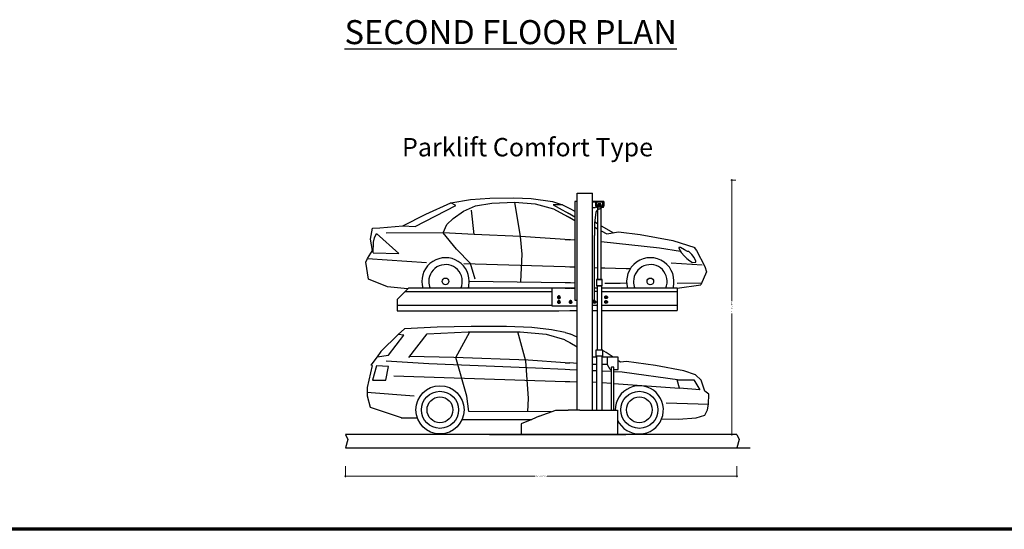
# Model space of a CAD drawing. Units: metres. Extents: x -3047 to 235, y 0 to 2225.
# Drawn here: x 54 to 79, y 86 to 99 of the extents above; entities that cross this region are included whole.
import ezdxf

# ---------------------------------------------------------------- set-up
doc = ezdxf.new("R2010")
doc.units = ezdxf.units.M
doc.header["$MEASUREMENT"] = 0
doc.linetypes.add('DASHDOT', pattern=[25.4, 12.7, -6.35, 0, -6.35])
for name, color, linetype in [('aub', 7, 'Continuous'), ('text', 7, 'Continuous'), ('WPS', 7, 'Continuous')]:
    doc.layers.add(name, color=color, linetype=linetype)
doc.layers.add('DIM', color=7, linetype='Continuous', lineweight=9)
doc.styles.get("Standard").update_dxf_attribs({"font": 'verdana.ttf'})
doc.styles.add('style1', font='arial.ttf')
doc.styles.add('warial', font='verdana.ttf')
doc.dimstyles.new('STANDARD$0', dxfattribs={"dimtxt": 0.2, "dimasz": 0.0254, "dimexe": 0.0254, "dimexo": 0.0254, "dimgap": 0, "dimtad": 0, "dimdec": 3, "dimzin": 0, "dimdsep": 46, "dimtxsty": 'Standard', "dimcen": 0.09375, "dimdle": 6, "dimclrd": 256, "dimclre": 256, "dimclrt": 256, "dimadec": 0, "dimazin": 0, "dimtfac": 1, "dimtdec": 3, "dimtofl": 0, "dimtmove": 2, "dimatfit": 3, "dimldrblk": 'OBLIQUE', "dimfxl": 1, "dimtolj": 1, "dimtzin": 0, "dimlwd": -1, "dimlwe": -1, "dimarcsym": 0})

# ---------------------------------------------------------------- blocks, each defined once
blk = doc.blocks.new('_ArchTick')
at = {"color": 0, "linetype": 'ByBlock', "const_width": 0.15}
blk.add_lwpolyline([(-0.5, -0.5), (0.5, 0.5)], dxfattribs=at)
blk = doc.blocks.new('*D232')
at = {"layer": 'Defpoints', "color": 0, "ltscale": 50, "transparency": 16777216}
for p in [(72.383, 88.878), (62.454, 88.535), (62.454, 87.812)]:
    blk.add_point(p, dxfattribs=at)
at = {"layer": 'DIM', "ltscale": 50, "transparency": 16777216}
for p, q in [((62.454, 88.066), (62.454, 87.787)), ((72.383, 88.066), (72.383, 87.787)), ((62.428, 87.812), (67.264, 87.812)), ((72.408, 87.812), (67.573, 87.812))]:
    blk.add_line(p, q, dxfattribs=at)
at = {"layer": 'DIM', "ltscale": 50, "transparency": 16777216, "xscale": 0.0254, "yscale": 0.0254, "zscale": 0.0254, "rotation": 180}
blk.add_blockref('_ArchTick', (62.454, 87.812), dxfattribs=at)
at = {"layer": 'DIM', "ltscale": 50, "transparency": 16777216, "xscale": 0.0254, "yscale": 0.0254, "zscale": 0.0254}
blk.add_blockref('_ArchTick', (72.383, 87.812), dxfattribs=at)
at = {"layer": 'DIM', "ltscale": 50, "transparency": 16777216, "insert": (67.418, 87.812), "char_height": 0.0254, "attachment_point": 5}
blk.add_mtext("\\A1;5200 MM (17.06')", dxfattribs=at)
blk = doc.blocks.new('_Oblique')
at = {"color": 0, "linetype": 'ByBlock', "lineweight": -2}
blk.add_line((-0.5, -0.5), (0.5, 0.5), dxfattribs=at)
blk = doc.blocks.new('A$C73A11D28')
at = {"layer": 'aub', "color": 0, "linetype": 'Continuous'}
for points in [[(-0.52, 0.01), (-0.5, -0.07), (-0.5, -0.15), (-0.46, -0.21), (-0.42, -0.28), (-0.38, -0.34), (-0.32, -0.38), (-0.24, -0.44), (-0.18, -0.46), (-0.1, -0.48), (-0.03, -0.5), (0.05, -0.48), (0.13, -0.48), (0.19, -0.44), (0.27, -0.42), (0.33, -0.36), (0.37, -0.3), (0.43, -0.25), (0.45, -0.19), (0.48, -0.11), (0.48, -0.03), (0.48, 0.05), (0.48, 0.13), (0.45, 0.19), (0.43, 0.26), (0.37, 0.32), (0.33, 0.38), (0.27, 0.42), (0.19, 0.46), (0.13, 0.48), (0.05, 0.5), (-0.03, 0.5), (-0.1, 0.5), (-0.18, 0.48), (-0.24, 0.44), (-0.32, 0.4), (-0.38, 0.36), (-0.42, 0.3), (-0.46, 0.23), (-0.5, 0.17), (-0.5, 0.09), (-0.52, 0.01)], [(-0.2, 0.36), (-0.26, 0.32), (-0.3, 0.28), (-0.32, 0.24), (-0.36, 0.21), (-0.38, 0.17), (-0.4, 0.11), (-0.4, 0.07), (-0.42, 0.01)], [(-0.42, 0.24), (-0.26, 0.32), (-0.2, 0.36)], [(-0.42, 0.01), (-0.42, 0.03), (-0.42, 0.13), (-0.42, 0.24)], [(-0.42, 0.01), (-0.4, -0.05), (-0.4, -0.09), (-0.38, -0.15), (-0.36, -0.19), (-0.32, -0.25), (-0.3, -0.28), (-0.26, -0.3), (-0.2, -0.34)], [(-0.42, -0.23), (-0.42, -0.11), (-0.42, 0.01)], [(-0.16, 0.26), (-0.1, 0.28), (-0.04, 0.3), (0.01, 0.3), (0.07, 0.28), (0.13, 0.26), (0.17, 0.23), (0.21, 0.19), (0.25, 0.15), (0.27, 0.09), (0.29, 0.03), (0.29, -0.03), (0.27, -0.09), (0.25, -0.15), (0.21, -0.19), (0.17, -0.23), (0.11, -0.26), (0.05, -0.28), (-0.01, -0.28), (-0.06, -0.28), (-0.12, -0.26), (-0.18, -0.25), (-0.22, -0.21), (-0.26, -0.15), (-0.28, -0.11), (-0.3, -0.05), (-0.3, 0.01), (-0.3, 0.07), (-0.28, 0.13), (-0.24, 0.19), (-0.2, 0.23), (-0.16, 0.26)], [(-0.26, 0.11), (-0.28, 0.05), (-0.28, -0.01), (-0.26, -0.07), (-0.24, -0.11), (-0.22, -0.17), (-0.18, -0.21), (-0.12, -0.23), (-0.06, -0.25), (-0.01, -0.26), (0.05, -0.25), (0.09, -0.23), (0.15, -0.21), (0.19, -0.17), (0.23, -0.13), (0.25, -0.07), (0.25, -0.01), (0.25, 0.05), (0.23, 0.11), (0.21, 0.15), (0.17, 0.21), (0.13, 0.23), (0.07, 0.26), (0.01, 0.26), (-0.04, 0.26), (-0.08, 0.26), (-0.14, 0.24), (-0.2, 0.21), (-0.22, 0.17), (-0.26, 0.11)], [(-0.22, 0.09), (-0.24, 0.05), (-0.24, -0.01), (-0.22, -0.07), (-0.2, -0.11), (-0.16, -0.15), (-0.12, -0.19), (-0.08, -0.21), (-0.03, -0.23), (0.01, -0.23), (0.07, -0.21), (0.11, -0.19), (0.15, -0.15), (0.19, -0.11), (0.21, -0.05), (0.21, -0.01), (0.21, 0.05), (0.19, 0.11), (0.17, 0.15), (0.13, 0.19), (0.09, 0.21), (0.03, 0.23), (-0.01, 0.23), (-0.06, 0.23), (-0.12, 0.21), (-0.16, 0.19), (-0.2, 0.15), (-0.22, 0.09)], [(-0.2, 0.36), (-0.12, 0.4), (-0.04, 0.44), (-0.01, 0.46)], [(0.19, 0.36), (0.15, 0.38), (0.09, 0.4), (0.03, 0.4), (-0.01, 0.4), (-0.06, 0.4), (-0.12, 0.4), (-0.16, 0.38), (-0.2, 0.36)], [(0.19, 0.36), (0.17, 0.36), (0.09, 0.42), (-0.01, 0.46)], [(0.39, 0.01), (0.39, 0.07), (0.37, 0.11), (0.37, 0.17), (0.33, 0.21), (0.31, 0.24), (0.27, 0.28), (0.23, 0.32), (0.19, 0.36)], [(0.39, 0.24), (0.29, 0.3), (0.19, 0.36)], [(0.19, -0.34), (0.23, -0.3), (0.27, -0.28), (0.31, -0.25), (0.33, -0.19), (0.37, -0.15), (0.37, -0.09), (0.39, -0.05), (0.39, 0.01)], [(0.39, 0.24), (0.39, 0.13), (0.39, 0.01)], [(0.39, 0.01), (0.39, -0.01), (0.39, -0.11), (0.39, -0.23)], [(-0.42, -0.23), (-0.32, -0.28), (-0.2, -0.34)], [(-0.2, -0.34), (-0.16, -0.36), (-0.12, -0.38), (-0.06, -0.38), (-0.01, -0.4), (0.03, -0.38), (0.09, -0.38), (0.15, -0.36), (0.19, -0.34)], [(-0.2, -0.34), (-0.2, -0.34), (-0.1, -0.4), (-0.01, -0.46)], [(-0.01, -0.46), (0.13, -0.36), (0.19, -0.34)], [(0.19, -0.34), (0.27, -0.28), (0.35, -0.25), (0.39, -0.23)]]:
    blk.add_lwpolyline(points, dxfattribs=at)
at = {"layer": 'aub', "color": 0, "linetype": 'DASHDOT'}
for points in [[(-0.48, 0.01), (-0.42, 0.11), (-0.36, 0.21)], [(-0.48, 0.01), (-0.42, -0.09), (-0.36, -0.19)], [(-0.06, 0.46), (-0.44, 0.19)], [(-0.38, -0.28), (-0.44, 0.19)], [(-0.38, 0.15), (-0.4, 0.09), (-0.4, 0.03), (-0.4, -0.05), (-0.38, -0.11), (-0.36, -0.17), (-0.32, -0.23), (-0.28, -0.28), (-0.22, -0.32), (-0.16, -0.36), (-0.08, -0.38), (-0.03, -0.38), (0.03, -0.38), (0.11, -0.36), (0.17, -0.34), (0.23, -0.3), (0.29, -0.25), (0.33, -0.21), (0.35, -0.15), (0.37, -0.07), (0.39, -0.01), (0.39, 0.07), (0.37, 0.13), (0.33, 0.19), (0.31, 0.24), (0.25, 0.3), (0.19, 0.34), (0.13, 0.36), (0.07, 0.38), (0.01, 0.4), (-0.06, 0.4), (-0.12, 0.38), (-0.2, 0.34), (-0.24, 0.32), (-0.3, 0.26), (-0.34, 0.21), (-0.38, 0.15)], [(-0.36, 0.15), (-0.38, 0.09), (-0.38, 0.01), (-0.38, -0.05), (-0.36, -0.11), (-0.34, -0.17), (-0.3, -0.23), (-0.26, -0.28), (-0.2, -0.32), (-0.14, -0.34), (-0.06, -0.36), (-0.01, -0.36), (0.07, -0.36), (0.13, -0.34), (0.19, -0.3), (0.25, -0.26), (0.29, -0.23), (0.33, -0.17), (0.35, -0.11), (0.37, -0.03), (0.37, 0.03), (0.35, 0.09), (0.33, 0.17), (0.31, 0.23), (0.25, 0.26), (0.21, 0.32), (0.15, 0.34), (0.09, 0.36), (0.01, 0.38), (-0.04, 0.38), (-0.12, 0.36), (-0.18, 0.34), (-0.24, 0.3), (-0.28, 0.26), (-0.32, 0.21), (-0.36, 0.15)], [(-0.36, 0.21), (-0.3, 0.3), (-0.24, 0.4)], [(0.29, 0.09), (0.29, 0.15), (0.27, 0.21), (0.23, 0.26), (0.19, 0.32), (0.13, 0.34), (0.09, 0.38), (0.01, 0.38), (-0.04, 0.38), (-0.1, 0.38), (-0.16, 0.34), (-0.2, 0.32), (-0.26, 0.26), (-0.28, 0.21), (-0.3, 0.15), (-0.32, 0.09)], [(-0.32, 0.09), (-0.32, -0.07)], [(0.29, 0.01), (0.29, 0.07), (0.27, 0.13), (0.23, 0.19), (0.19, 0.23), (0.15, 0.26), (0.09, 0.28), (0.03, 0.3), (-0.03, 0.3), (-0.08, 0.3), (-0.14, 0.28), (-0.2, 0.24), (-0.24, 0.21), (-0.28, 0.15), (-0.3, 0.09), (-0.3, 0.03), (-0.3, -0.03), (-0.3, -0.09), (-0.28, -0.15), (-0.24, -0.19), (-0.2, -0.23), (-0.14, -0.26), (-0.08, -0.28), (-0.03, -0.28), (0.03, -0.28), (0.09, -0.26), (0.15, -0.25), (0.19, -0.21), (0.23, -0.17), (0.27, -0.11), (0.29, -0.05), (0.29, 0.01)], [(0.27, 0.01), (0.27, -0.05), (0.25, -0.11), (0.21, -0.17), (0.17, -0.21), (0.13, -0.25), (0.07, -0.26), (0.01, -0.26), (-0.04, -0.26), (-0.1, -0.26), (-0.14, -0.25), (-0.2, -0.21), (-0.24, -0.17), (-0.26, -0.11), (-0.28, -0.05), (-0.3, 0.01), (-0.28, 0.07), (-0.26, 0.13), (-0.24, 0.17), (-0.2, 0.23), (-0.14, 0.24), (-0.1, 0.28), (-0.04, 0.28), (0.01, 0.28), (0.07, 0.28), (0.13, 0.24), (0.17, 0.23), (0.21, 0.17), (0.25, 0.13), (0.27, 0.07), (0.27, 0.01)], [(-0.24, 0.4), (-0.24, 0.4), (-0.12, 0.4), (-0.01, 0.4)], [(-0.12, 0.21), (-0.16, 0.17), (-0.2, 0.13), (-0.22, 0.09), (-0.24, 0.03), (-0.24, -0.01), (-0.22, -0.07), (-0.2, -0.13), (-0.16, -0.17), (-0.12, -0.19), (-0.08, -0.21), (-0.03, -0.23), (0.03, -0.23), (0.07, -0.21), (0.13, -0.19), (0.17, -0.15), (0.19, -0.09), (0.21, -0.05), (0.23, 0.01), (0.21, 0.07), (0.19, 0.11), (0.17, 0.15), (0.13, 0.19), (0.07, 0.23), (0.03, 0.23), (-0.03, 0.24), (-0.08, 0.23), (-0.12, 0.21)], [(-0.06, 0.46), (0.35, 0.28)], [(-0.01, 0.4), (0.17, 0.4), (0.23, 0.4)], [(0.33, 0.21), (0.29, 0.3), (0.23, 0.4)], [(0.29, -0.07), (0.29, 0.09)], [(0.45, 0.01), (0.39, 0.11), (0.33, 0.21)], [(0.45, 0.01), (0.39, -0.09), (0.33, -0.19)], [(0.35, 0.28), (0.43, -0.17)], [(-0.38, -0.28), (0.05, -0.44)], [(-0.36, -0.19), (-0.3, -0.28), (-0.24, -0.4)], [(-0.32, -0.07), (-0.3, -0.15), (-0.28, -0.21), (-0.26, -0.25), (-0.2, -0.3), (-0.16, -0.34), (-0.1, -0.36), (-0.04, -0.38), (0.01, -0.38), (0.09, -0.36), (0.13, -0.34), (0.19, -0.3), (0.23, -0.25), (0.27, -0.21), (0.29, -0.15), (0.29, -0.07)], [(-0.24, -0.4), (-0.24, -0.4), (-0.12, -0.4), (-0.01, -0.4)], [(-0.01, -0.4), (0.17, -0.4), (0.23, -0.4)], [(0.05, -0.44), (0.43, -0.17)], [(0.33, -0.19), (0.29, -0.28), (0.23, -0.4)]]:
    blk.add_lwpolyline(points, dxfattribs=at)
blk = doc.blocks.new('*D502')
at = {"layer": 'Defpoints', "color": 0, "ltscale": 50, "transparency": 16777216}
for p in [(72.26, 95.322), (72.383, 95.322), (72.383, 88.875)]:
    blk.add_point(p, dxfattribs=at)
at = {"layer": 'DIM', "ltscale": 50, "transparency": 16777216}
for p, q in [((72.357, 95.322), (72.235, 95.322)), ((72.26, 95.348), (72.26, 92.253)), ((72.26, 88.85), (72.26, 91.944)), ((72.357, 88.875), (72.235, 88.875))]:
    blk.add_line(p, q, dxfattribs=at)
at = {"layer": 'DIM', "ltscale": 50, "transparency": 16777216, "xscale": 0.0254, "yscale": 0.0254, "zscale": 0.0254}
for p, rotation in [((72.26, 95.322), 90.00037276935088), ((72.26, 88.875), 270.0003727693509)]:
    blk.add_blockref('_ArchTick', p, dxfattribs=dict(at, rotation=rotation))
at = {"layer": 'DIM', "ltscale": 50, "transparency": 16777216, "insert": (72.26, 92.099), "char_height": 0.0254, "attachment_point": 5, "rotation": 270.0004}
blk.add_mtext("\\A1;3700 MM (12.13') ", dxfattribs=at)

msp = doc.modelspace()

# ---------------------------------------------------------------- linework, layer by layer
at = {"linetype": 'Continuous'}
for p, q in [((68.337, 94.993), (68.719, 94.993)), ((68.337, 89.49), (68.337, 94.993)), ((68.719, 89.49), (68.719, 94.993)), ((64.488, 94.466), (65.126, 94.751)), ((65.126, 94.751), (65.624, 94.831)), ((65.255, 94.681), (65.126, 94.751)), ((65.624, 94.831), (66.116, 94.867)), ((65.753, 94.673), (66.17, 94.745)), ((66.116, 94.867), (66.724, 94.88)), ((66.17, 94.745), (66.754, 94.767)), ((66.724, 94.88), (67.168, 94.863)), ((66.754, 94.767), (67.264, 94.723)), ((66.896, 93.897), (66.754, 94.767)), ((67.168, 94.863), (67.707, 94.788)), ((67.264, 94.723), (67.736, 94.601)), ((67.707, 94.788), (67.958, 94.697)), ((68.805, 94.787), (68.719, 94.787)), ((64.217, 94.152), (65.255, 94.681)), ((65.183, 94.353), (65.452, 94.542)), ((65.452, 94.542), (65.753, 94.673)), ((65.715, 93.95), (65.649, 94.568)), ((67.726, 94.697), (68.277, 94.399)), ((67.958, 94.697), (67.726, 94.697)), ((67.736, 94.601), (68.277, 94.303)), ((67.958, 94.697), (67.981, 94.688)), ((67.981, 94.688), (68.012, 94.672)), ((68.012, 94.672), (68.147, 94.603)), ((68.03, 94.533), (68.147, 94.47)), ((68.147, 94.603), (68.277, 94.536)), ((63.909, 94.165), (64.488, 94.466)), ((65.025, 94.199), (65.183, 94.353)), ((68.03, 94.439), (68.147, 94.375)), ((68.147, 94.47), (68.277, 94.399)), ((68.147, 94.375), (68.277, 94.303)), ((68.782, 94.265), (68.852, 94.223)), ((63.089, 93.828), (63.135, 94.11)), ((63.135, 94.11), (63.321, 94.119)), ((63.19, 93.866), (63.241, 93.974)), ((63.806, 93.461), (63.241, 93.974)), ((63.321, 94.119), (63.909, 94.165)), ((64.934, 93.985), (63.487, 93.983)), ((63.909, 94.165), (64.217, 94.152)), ((64.934, 93.985), (65.025, 94.199)), ((65.274, 93.573), (64.934, 93.985)), ((65.715, 93.95), (64.934, 93.985)), ((68.779, 94.129), (68.852, 94.089)), ((68.944, 94.169), (69.254, 93.987)), ((68.944, 94.04), (69.085, 93.963)), ((69.085, 93.963), (69.384, 94.011)), ((69.384, 94.011), (69.933, 93.943)), ((63.136, 93.542), (63.089, 93.828)), ((63.159, 93.48), (63.167, 93.756)), ((63.167, 93.756), (63.19, 93.866)), ((66.896, 93.897), (65.715, 93.95)), ((68.277, 93.806), (66.896, 93.897)), ((66.934, 93.449), (66.896, 93.897)), ((68.03, 93.822), (68.147, 93.814)), ((68.165, 93.813), (68.147, 93.814)), ((70.426, 93.603), (68.944, 93.761)), ((69.933, 93.943), (70.759, 93.795)), ((70.759, 93.795), (71.316, 93.616)), ((63.01, 93.339), (63.136, 93.542)), ((63.159, 93.48), (63.806, 93.461)), ((65.625, 93.208), (65.274, 93.573)), ((70.959, 93.512), (70.426, 93.603)), ((70.916, 93.621), (70.913, 93.605)), ((70.913, 93.605), (70.95, 93.53)), ((70.953, 93.621), (70.916, 93.621)), ((70.95, 93.53), (70.976, 93.491)), ((71.059, 93.557), (70.953, 93.621)), ((70.984, 93.478), (70.976, 93.491)), ((70.984, 93.478), (71.047, 93.407)), ((71.131, 93.513), (71.059, 93.557)), ((71.164, 93.513), (71.131, 93.513)), ((71.24, 93.442), (71.164, 93.513)), ((71.305, 93.619), (71.359, 93.539)), ((71.359, 93.539), (71.571, 93.139)), ((62.97, 93.248), (63.01, 93.339)), ((63.033, 92.814), (62.97, 93.248)), ((63.01, 93.339), (64.512, 93.236)), ((66.899, 92.748), (66.934, 93.449)), ((71.047, 93.407), (71.12, 93.338)), ((71.12, 93.338), (71.189, 93.28)), ((71.189, 93.28), (71.261, 93.237)), ((71.301, 93.361), (71.24, 93.442)), ((71.261, 93.237), (71.343, 93.243)), ((71.346, 93.271), (71.301, 93.361)), ((71.343, 93.243), (71.346, 93.271)), ((65.459, 93.213), (68.03, 93.131)), ((65.742, 92.812), (65.625, 93.208)), ((68.03, 93.131), (68.147, 93.128)), ((68.147, 93.128), (68.165, 93.127)), ((68.147, 93.128), (68.263, 93.124)), ((68.263, 93.124), (68.281, 93.123)), ((68.775, 93.108), (68.852, 93.105)), ((68.944, 93.102), (69.037, 93.099)), ((69.037, 93.099), (69.573, 93.082)), ((69.573, 93.082), (69.685, 93.084)), ((71.508, 93.165), (70.715, 93.216)), ((71.612, 93.001), (71.472, 92.674)), ((71.571, 93.139), (71.612, 93.001)), ((63.518, 92.619), (63.033, 92.814)), ((65.594, 92.761), (68.03, 92.728)), ((68.03, 92.728), (68.165, 92.726)), ((68.147, 92.726), (68.165, 92.726)), ((68.165, 92.726), (68.277, 92.724)), ((64.03, 92.569), (63.518, 92.619)), ((64.048, 92.587), (63.761, 92.3)), ((63.96, 92.499), (67.256, 92.499)), ((68.03, 92.587), (64.048, 92.587)), ((67.256, 92.499), (67.689, 92.499)), ((68.277, 92.587), (67.364, 92.587)), ((67.689, 92.587), (67.689, 92.141)), ((68.03, 92.587), (68.147, 92.587)), ((68.165, 92.587), (68.147, 92.587)), ((68.838, 92.589), (68.775, 92.589)), ((68.838, 92.497), (68.775, 92.497)), ((70.872, 92.587), (68.958, 92.587)), ((70.872, 92.587), (68.958, 92.587)), ((68.958, 92.499), (70.552, 92.499)), ((69.037, 92.714), (69.421, 92.709)), ((69.421, 92.709), (69.59, 92.719)), ((70.552, 92.499), (70.872, 92.499)), ((70.872, 92.587), (71.472, 92.674)), ((70.872, 92.587), (70.872, 92.015)), ((70.875, 92.712), (71.495, 92.719)), ((63.761, 92.3), (63.761, 92.014)), ((63.761, 92.156), (67.689, 92.156)), ((63.761, 92.014), (67.87, 92.014)), ((67.689, 92.141), (68.337, 92.141)), ((67.87, 92.014), (68.147, 92.015)), ((68.147, 92.015), (68.237, 92.015)), ((68.237, 92.015), (68.279, 92.015)), ((68.279, 92.015), (68.337, 92.015)), ((68.719, 92.156), (68.838, 92.156)), ((68.719, 92.015), (68.838, 92.015)), ((68.958, 92.156), (70.872, 92.156)), ((68.958, 92.015), (70.872, 92.015)), ((63.947, 91.557), (63.793, 91.407)), ((64.78, 91.595), (63.947, 91.557)), ((64.527, 91.423), (65.569, 91.475)), ((65.646, 91.615), (64.78, 91.595)), ((65.25, 90.823), (65.611, 91.475)), ((65.569, 91.475), (65.611, 91.475)), ((65.611, 91.475), (66.645, 91.479)), ((66.542, 91.613), (65.646, 91.615)), ((67.181, 91.588), (66.542, 91.613)), ((66.645, 91.479), (66.825, 91.478)), ((66.825, 91.478), (66.887, 91.478)), ((67.028, 90.737), (66.825, 91.478)), ((66.887, 91.478), (67.548, 91.419)), ((67.684, 91.532), (67.181, 91.588)), ((68.03, 91.46), (67.684, 91.532)), ((63.793, 91.407), (63.35, 90.976)), ((63.542, 90.882), (63.93, 91.392)), ((63.93, 91.392), (63.793, 91.407)), ((64.061, 90.825), (64.527, 91.423)), ((67.548, 91.419), (68.01, 91.282)), ((68.01, 91.282), (68.03, 91.27)), ((68.03, 91.46), (68.147, 91.427)), ((68.03, 91.27), (68.147, 91.206)), ((68.337, 91.339), (68.147, 91.427)), ((63.35, 90.976), (63.254, 90.844)), ((68.147, 91.206), (68.337, 91.101)), ((69.01, 90.983), (68.984, 90.998)), ((69.065, 90.951), (69.01, 90.983)), ((63.254, 90.844), (63.097, 90.63)), ((63.254, 90.844), (63.542, 90.882)), ((63.488, 90.739), (64.572, 90.671)), ((65.201, 90.825), (64.08, 90.853)), ((67.089, 90.76), (65.201, 90.825)), ((65.535, 89.843), (65.25, 90.823)), ((67.096, 89.798), (67.028, 90.737)), ((68.03, 90.695), (67.089, 90.76)), ((69.121, 90.92), (69.065, 90.951)), ((69.245, 90.836), (69.121, 90.92)), ((69.391, 90.737), (69.37, 90.752)), ((69.434, 90.708), (69.391, 90.737)), ((69.588, 90.726), (69.434, 90.708)), ((70.32, 90.619), (69.588, 90.726)), ((63.133, 90.62), (63.005, 90.063)), ((63.133, 90.62), (63.097, 90.63)), ((63.238, 90.611), (63.135, 90.247)), ((63.54, 90.598), (63.238, 90.611)), ((63.473, 90.247), (63.54, 90.598)), ((64.572, 90.671), (67.272, 90.565)), ((67.272, 90.565), (68.03, 90.53)), ((68.03, 90.695), (68.147, 90.687)), ((68.03, 90.53), (68.147, 90.525)), ((68.337, 90.674), (68.147, 90.687)), ((68.147, 90.525), (68.337, 90.516)), ((68.719, 90.498), (68.824, 90.494)), ((68.971, 90.487), (69.196, 90.477)), ((69.264, 90.473), (69.474, 90.464)), ((71.039, 90.489), (70.32, 90.619)), ((71.337, 90.386), (71.039, 90.489)), ((63.135, 90.247), (63.473, 90.247)), ((63.679, 90.36), (68.03, 90.218)), ((69.474, 90.464), (70.942, 90.263)), ((70.928, 90.052), (70.87, 90.263)), ((70.87, 90.263), (71.298, 90.262)), ((71.298, 90.262), (71.445, 90.01)), ((71.48, 90.253), (71.337, 90.386)), ((71.521, 90.125), (71.48, 90.253)), ((63.005, 90.063), (63.005, 89.85)), ((68.03, 90.218), (68.147, 90.214)), ((68.147, 90.214), (68.337, 90.208)), ((68.719, 90.206), (68.824, 90.199)), ((68.971, 90.189), (69.196, 90.173)), ((69.264, 90.168), (70.928, 90.052)), ((71.445, 90.01), (70.928, 90.052)), ((71.574, 89.968), (71.521, 90.125)), ((62.998, 89.949), (64.198, 89.852)), ((63.005, 89.85), (63.077, 89.562)), ((65.587, 89.453), (65.535, 89.843)), ((67.082, 89.449), (67.096, 89.798)), ((71.674, 89.9), (71.574, 89.968)), ((71.67, 89.644), (71.673, 89.9)), ((63.077, 89.562), (63.867, 89.305)), ((67.372, 89.338), (67.794, 89.49)), ((67.794, 89.49), (68.104, 89.49)), ((68.4, 89.49), (68.104, 89.49)), ((68.4, 89.49), (69.358, 89.49)), ((69.358, 89.49), (69.358, 88.887)), ((70.595, 89.679), (71.672, 89.644)), ((71.573, 89.364), (71.639, 89.498)), ((71.638, 89.498), (71.67, 89.638)), ((63.867, 89.292), (64.276, 89.292)), ((65.42, 89.257), (67.182, 89.257)), ((67.675, 89.447), (65.587, 89.453)), ((67.182, 89.257), (66.911, 89.143)), ((67.372, 89.338), (67.182, 89.257)), ((70.478, 89.269), (70.906, 89.26)), ((70.906, 89.26), (71.353, 89.297)), ((71.353, 89.297), (71.573, 89.364)), ((66.911, 89.143), (66.911, 88.887)), ((66.106, 88.875), (69.571, 88.875))]:
    msp.add_line(p, q, dxfattribs=at)
at = {"linetype": 'ByBlock'}
for p, q in [((68.857, 94.709), (68.94, 94.709)), ((68.719, 92.284), (68.775, 92.284)), ((68.984, 91.016), (68.811, 91.016))]:
    msp.add_line(p, q, dxfattribs=at)
for p, q in [((68.165, 92.587), (68.277, 92.587)), ((72.383, 88.875), (62.449, 88.875)), ((62.449, 88.875), (62.51, 88.749)), ((62.51, 88.749), (62.449, 88.531)), ((72.383, 88.875), (72.444, 88.749)), ((72.444, 88.749), (72.383, 88.531)), ((62.449, 88.531), (72.721, 88.531))]:
    msp.add_line(p, q)
at = {"lineweight": 70}
msp.add_line((98.809, 86.467), (0, 86.467), dxfattribs=at)
at = {"layer": 'WPS', "linetype": 'Continuous'}
for points in [[(68.337, 94.787), (68.277, 94.787)], [(68.277, 94.787), (68.277, 92.284), (68.337, 92.284)], [(69.007, 94.787), (68.719, 94.787)], [(68.81, 94.769), (68.719, 94.769)], [(68.98, 94.769), (68.824, 94.769)], [(68.98, 94.769), (68.98, 94.668)], [(69.007, 94.787), (69.013, 94.787)], [(69.013, 94.787), (69.013, 94.671)], [(68.719, 94.63), (68.786, 94.63)], [(68.779, 94.247), (68.818, 94.509)], [(68.786, 94.63), (68.813, 94.654)], [(68.813, 94.654), (68.841, 94.654)], [(68.818, 94.509), (68.819, 94.518), (68.821, 94.526), (68.824, 94.535), (68.827, 94.542), (68.832, 94.55), (68.837, 94.557), (68.843, 94.564), (68.848, 94.57), (68.854, 94.577), (68.861, 94.582), (68.868, 94.587), (68.876, 94.591), (68.883, 94.595), (68.892, 94.597), (68.901, 94.601), (68.909, 94.602), (68.918, 94.603), (68.927, 94.603)], [(68.841, 94.671), (68.841, 94.671), (68.841, 94.671), (68.841, 94.671), (68.843, 94.671), (68.843, 94.671), (68.843, 94.671), (68.843, 94.671), (68.843, 94.671)], [(68.841, 94.671), (68.841, 94.654)], [(68.843, 94.671), (68.843, 94.654)], [(68.971, 94.639), (68.843, 94.639)], [(68.852, 94.575), (68.852, 92.803)], [(68.927, 94.603), (68.934, 94.603)], [(68.934, 94.603), (68.971, 94.639)], [(68.944, 92.803), (68.944, 94.612)], [(68.971, 94.639), (68.98, 94.639)], [(68.98, 94.67), (68.999, 94.67)], [(68.983, 94.654), (68.98, 94.654)], [(68.983, 94.639), (68.98, 94.639)], [(68.985, 94.654), (68.983, 94.654)], [(68.983, 94.639), (68.985, 94.639)], [(68.985, 94.639), (68.989, 94.64), (68.993, 94.642), (68.998, 94.643), (69.001, 94.646), (69.005, 94.648), (69.007, 94.651), (69.011, 94.656), (69.012, 94.66), (69.013, 94.664), (69.013, 94.668)], [(68.985, 94.654), (68.987, 94.654), (68.99, 94.656), (68.992, 94.657), (68.994, 94.659), (68.997, 94.661), (68.998, 94.663), (68.999, 94.666), (68.999, 94.668)], [(68.999, 94.668), (68.999, 94.67)], [(69.013, 94.668), (69.013, 94.671)], [(68.779, 93.925), (68.779, 94.247)], [(68.775, 92.284), (68.775, 93.925)], [(68.775, 93.925), (68.779, 93.925)], [(68.826, 92.803), (68.824, 92.802)], [(68.824, 92.802), (68.824, 92.646)], [(68.897, 92.802), (68.891, 92.802), (68.885, 92.802), (68.877, 92.802), (68.871, 92.802), (68.865, 92.802), (68.859, 92.802), (68.853, 92.802), (68.848, 92.802), (68.843, 92.802), (68.838, 92.802), (68.835, 92.802), (68.832, 92.802), (68.829, 92.802), (68.827, 92.802), (68.825, 92.802), (68.824, 92.802), (68.824, 92.802)], [(68.826, 92.803), (68.826, 92.803), (68.827, 92.803), (68.829, 92.803), (68.831, 92.803), (68.833, 92.803), (68.836, 92.803), (68.839, 92.803), (68.844, 92.803), (68.849, 92.803), (68.853, 92.803), (68.859, 92.803), (68.865, 92.803), (68.872, 92.803), (68.878, 92.803), (68.885, 92.803), (68.891, 92.803), (68.897, 92.803)], [(68.897, 92.803), (68.905, 92.803), (68.912, 92.803), (68.918, 92.803), (68.924, 92.803), (68.931, 92.803), (68.936, 92.803), (68.942, 92.803), (68.947, 92.803), (68.951, 92.803), (68.956, 92.803), (68.96, 92.803), (68.963, 92.803), (68.965, 92.803), (68.968, 92.803), (68.969, 92.803), (68.97, 92.803), (68.97, 92.803)], [(68.971, 92.802), (68.971, 92.802), (68.97, 92.802), (68.969, 92.802), (68.966, 92.802), (68.964, 92.802), (68.961, 92.802), (68.957, 92.802), (68.952, 92.802), (68.948, 92.802), (68.943, 92.802), (68.937, 92.802), (68.931, 92.802), (68.924, 92.802), (68.918, 92.802), (68.912, 92.802), (68.905, 92.802), (68.897, 92.802)], [(68.971, 92.802), (68.97, 92.803)], [(68.971, 92.646), (68.971, 92.802)], [(68.824, 92.646), (68.826, 92.643)], [(68.824, 92.646), (68.824, 92.646), (68.825, 92.646), (68.826, 92.646), (68.827, 92.646), (68.831, 92.646), (68.833, 92.646), (68.837, 92.646), (68.84, 92.646), (68.846, 92.646), (68.85, 92.646), (68.855, 92.646), (68.862, 92.646), (68.867, 92.646), (68.874, 92.646), (68.881, 92.646), (68.888, 92.646), (68.894, 92.646), (68.901, 92.646), (68.908, 92.646), (68.915, 92.646), (68.921, 92.646), (68.928, 92.646), (68.934, 92.646), (68.94, 92.646), (68.945, 92.646), (68.95, 92.646), (68.955, 92.646), (68.959, 92.646), (68.962, 92.646), (68.965, 92.646), (68.968, 92.646), (68.97, 92.646), (68.971, 92.646), (68.971, 92.646), (68.971, 92.646)], [(68.97, 92.643), (68.97, 92.643), (68.969, 92.643), (68.968, 92.643), (68.965, 92.643), (68.963, 92.643), (68.96, 92.643), (68.956, 92.643), (68.951, 92.643), (68.947, 92.643), (68.942, 92.643), (68.936, 92.643), (68.931, 92.643), (68.924, 92.643), (68.918, 92.643), (68.912, 92.643), (68.905, 92.643), (68.897, 92.643), (68.891, 92.643), (68.885, 92.643), (68.878, 92.643), (68.872, 92.643), (68.865, 92.643), (68.859, 92.643), (68.853, 92.643), (68.849, 92.643), (68.844, 92.643), (68.839, 92.643), (68.836, 92.643), (68.833, 92.643), (68.831, 92.643), (68.829, 92.643), (68.827, 92.643), (68.826, 92.643), (68.826, 92.643)], [(68.838, 92.643), (68.838, 91.016)], [(68.958, 91.016), (68.958, 92.643)], [(68.97, 92.643), (68.971, 92.646)], [(68.811, 91.016), (68.811, 90.856)], [(68.984, 90.856), (68.984, 91.016)], [(68.824, 90.836), (68.719, 90.836)], [(68.984, 90.856), (68.984, 90.856), (68.983, 90.856), (68.982, 90.856), (68.978, 90.856), (68.976, 90.856), (68.973, 90.856), (68.969, 90.856), (68.964, 90.856), (68.959, 90.856), (68.954, 90.856), (68.947, 90.856), (68.941, 90.856), (68.934, 90.856), (68.928, 90.856), (68.92, 90.856), (68.913, 90.856), (68.905, 90.856), (68.897, 90.856), (68.89, 90.856), (68.882, 90.856), (68.876, 90.856), (68.868, 90.856), (68.862, 90.856), (68.854, 90.856), (68.848, 90.856), (68.843, 90.856), (68.837, 90.856), (68.832, 90.856), (68.827, 90.856), (68.823, 90.856), (68.82, 90.856), (68.817, 90.856), (68.815, 90.856), (68.813, 90.856), (68.812, 90.856), (68.811, 90.856)], [(68.824, 90.856), (68.824, 89.49)], [(68.971, 89.49), (68.971, 90.856)], [(69.095, 90.836), (68.971, 90.836)], [(69.37, 90.525), (69.37, 90.836), (69.095, 90.836)], [(69.095, 90.836), (69.095, 90.653)], [(68.719, 90.653), (68.824, 90.653)], [(68.971, 90.653), (69.095, 90.653)], [(69.169, 90.525), (69.095, 90.653)], [(69.169, 90.525), (69.196, 90.525)], [(69.196, 90.579), (69.196, 89.49)], [(69.196, 90.579), (69.196, 90.579), (69.196, 90.579), (69.197, 90.579), (69.197, 90.579), (69.198, 90.579), (69.199, 90.579), (69.2, 90.579), (69.201, 90.579)], [(69.259, 90.579), (69.201, 90.579)], [(69.264, 90.579), (69.264, 90.579), (69.263, 90.579), (69.263, 90.579), (69.262, 90.579), (69.261, 90.579), (69.26, 90.579), (69.26, 90.579), (69.259, 90.579)], [(69.264, 89.49), (69.264, 90.579)], [(69.264, 90.525), (69.37, 90.525)]]:
    msp.add_lwpolyline(points, dxfattribs=at)
at = {"layer": 'WPS', "linetype": 'DASHDOT'}
for points in [[(68.81, 94.671), (68.81, 94.787)], [(68.824, 94.787), (68.824, 94.671)], [(68.93, 94.728), (68.93, 94.728), (68.929, 94.728), (68.927, 94.728), (68.924, 94.728), (68.922, 94.728), (68.919, 94.728), (68.915, 94.728), (68.912, 94.728), (68.907, 94.728), (68.903, 94.728), (68.897, 94.728), (68.893, 94.728), (68.889, 94.728), (68.885, 94.728), (68.88, 94.728), (68.877, 94.728), (68.874, 94.728), (68.871, 94.728), (68.868, 94.728), (68.867, 94.728), (68.866, 94.728), (68.866, 94.728)], [(68.866, 94.728), (68.866, 94.713)], [(68.93, 94.713), (68.93, 94.728)], [(68.999, 94.787), (68.999, 94.671)], [(68.81, 94.671), (68.81, 94.668)], [(68.81, 94.668), (68.81, 94.664), (68.811, 94.66), (68.813, 94.656), (68.816, 94.651), (68.818, 94.648), (68.822, 94.646), (68.825, 94.643), (68.83, 94.642), (68.834, 94.64), (68.838, 94.639)], [(68.824, 94.671), (68.824, 94.668)], [(68.824, 94.668), (68.825, 94.666), (68.825, 94.663), (68.826, 94.661), (68.829, 94.659), (68.831, 94.657), (68.833, 94.656), (68.836, 94.654), (68.838, 94.654)], [(68.838, 94.639), (68.84, 94.639)], [(68.84, 94.639), (68.843, 94.639)], [(68.841, 94.654), (68.843, 94.654)], [(68.843, 94.67), (68.857, 94.67)], [(68.843, 94.668), (68.857, 94.668)], [(68.843, 94.668), (68.857, 94.668)], [(68.843, 94.654), (68.98, 94.654)], [(68.852, 94.639), (68.852, 94.575)], [(68.857, 94.709), (68.857, 94.664)], [(68.94, 94.664), (68.938, 94.664), (68.938, 94.664), (68.937, 94.664), (68.935, 94.664), (68.933, 94.664), (68.93, 94.664), (68.927, 94.664), (68.922, 94.664), (68.918, 94.664), (68.913, 94.664), (68.908, 94.664), (68.903, 94.664), (68.897, 94.664), (68.893, 94.664), (68.888, 94.664), (68.882, 94.664), (68.878, 94.664), (68.874, 94.664), (68.869, 94.664), (68.866, 94.664), (68.863, 94.664), (68.861, 94.664), (68.859, 94.664), (68.858, 94.664), (68.857, 94.664), (68.857, 94.664)], [(68.94, 94.664), (68.938, 94.664), (68.938, 94.664), (68.937, 94.664), (68.935, 94.664), (68.933, 94.664), (68.93, 94.664), (68.927, 94.664), (68.922, 94.664), (68.918, 94.664), (68.913, 94.664), (68.908, 94.664), (68.903, 94.664), (68.897, 94.664), (68.893, 94.664), (68.888, 94.664), (68.882, 94.664), (68.878, 94.664), (68.874, 94.664), (68.869, 94.664), (68.866, 94.664), (68.863, 94.664), (68.861, 94.664), (68.859, 94.664), (68.858, 94.664), (68.857, 94.664), (68.857, 94.664)], [(68.857, 94.664), (68.857, 94.654)], [(68.93, 94.713), (68.93, 94.713), (68.929, 94.713), (68.927, 94.713), (68.924, 94.713), (68.922, 94.713), (68.919, 94.713), (68.915, 94.713), (68.912, 94.713), (68.907, 94.713), (68.903, 94.713), (68.897, 94.713), (68.893, 94.713), (68.889, 94.713), (68.885, 94.713), (68.88, 94.713), (68.877, 94.713), (68.874, 94.713), (68.871, 94.713), (68.868, 94.713), (68.867, 94.713), (68.866, 94.713), (68.866, 94.713)], [(68.869, 94.664), (68.869, 94.654)], [(68.874, 94.713), (68.871, 94.709)], [(68.926, 94.709), (68.921, 94.713)], [(68.927, 94.654), (68.927, 94.664)], [(68.94, 94.664), (68.94, 94.709)], [(68.94, 94.67), (68.98, 94.67)], [(68.94, 94.668), (68.98, 94.668)], [(68.94, 94.668), (68.98, 94.668)], [(68.94, 94.654), (68.94, 94.664)], [(68.944, 94.612), (68.944, 94.639)], [(68.999, 94.67), (68.999, 94.671)]]:
    msp.add_lwpolyline(points, dxfattribs=at)
at = {"layer": 'WPS', "linetype": 'Continuous'}
for centre, radius in [((64.992, 92.758), 0.084), ((70.19, 92.758), 0.084), ((64.851, 89.498), 0.611), ((64.851, 89.498), 0.47), ((64.851, 89.498), 0.328), ((69.911, 89.498), 0.47), ((69.911, 89.498), 0.328)]:
    msp.add_circle(centre, radius, dxfattribs=at)
for centre, radius, start, end in [((64.992, 92.757), 0.601, 0.331, 196.4091), ((70.19, 92.757), 0.601, 343.5909, 196.4091), ((64.992, 92.757), 0.426, 336.482, 180), ((70.19, 92.757), 0.426, 336.482, 180), ((64.992, 92.757), 0.426, 180, 203.518), ((64.992, 92.757), 0.601, 343.5909, 0.331), ((70.19, 92.757), 0.426, 180, 203.518), ((69.911, 89.498), 0.611, 338.0406, 180.6993), ((69.911, 89.498), 0.611, 205.1333, 338.0406)]:
    msp.add_arc(centre, radius, start, end, dxfattribs=at)

# ---------------------------------------------------------------- block references
at = {"layer": 'WPS', "linetype": 'Continuous', "xscale": 0.06908756743421836, "yscale": 0.06908756743421836, "zscale": 0.06908756743421836}
for p in [(67.87, 92.353), (67.87, 92.234), (68.166, 92.234)]:
    msp.add_blockref('A$C73A11D28', p, dxfattribs=at)
at = {"layer": 'WPS', "linetype": 'Continuous', "extrusion": (0, 0, -1), "xscale": 0.06908756743421836, "yscale": 0.06908756743421836, "zscale": -0.06908756743848592}
for p in [(-68.769, 92.234), (-69.065, 92.353), (-69.065, 92.234)]:
    msp.add_blockref('A$C73A11D28', p, dxfattribs=at)

# ---------------------------------------------------------------- texts
at = {"layer": 'text', "insert": (70.864, 99.386), "char_height": 0.6096, "width": 11.23822, "attachment_point": 3, "style": 'style1'}
msp.add_mtext('\\A1;{\\LSECOND FLOOR PLAN }', dxfattribs=at)
at = {"layer": 'WPS', "insert": (63.886, 96.396), "char_height": 0.4669, "width": 108.60338, "attachment_point": 1, "style": 'warial'}
msp.add_mtext('Parklift Comfort Type', dxfattribs=at)

# ---------------------------------------------------------------- dimensions: what is measured, and where the dimension line sits
at = {"layer": 'DIM', "ltscale": 50}
dim = msp.add_aligned_dim(p1=(72.383, 88.875), p2=(72.383, 95.322), distance=0.123, text="3700 MM (12.13') ", dimstyle='STANDARD$0', override={"dimtxt": 0.0254, "dimasz": 0.0254, "dimexe": 0.0254, "dimexo": 0.0254, "dimdec": 2, "dimblk": 'ArchTick', "dimdle": 0.0254, "dimtfac": 0.0254, "dimtdec": 2, "dimfxl": 0.254, "dimfxlon": 1, "dimarcsym": 1}, dxfattribs=at)
dim.commit()
dim.dimension.update_dxf_attribs({"geometry": '*D502', "text_midpoint": (72.26, 92.099)})
dim = msp.add_linear_dim(base=(62.454, 87.812), p1=(72.383, 88.878), p2=(62.454, 88.535), text="5200 MM (17.06')", dimstyle='STANDARD$0', override={"dimtxt": 0.0254, "dimasz": 0.0254, "dimexe": 0.0254, "dimexo": 0.0254, "dimdec": 2, "dimblk": 'ArchTick', "dimdle": 0.0254, "dimtfac": 0.0254, "dimtdec": 2, "dimfxl": 0.254, "dimfxlon": 1, "dimarcsym": 1}, dxfattribs=at)
dim.commit()
dim.dimension.update_dxf_attribs({"geometry": '*D232', "text_midpoint": (67.418, 87.812)})

doc.saveas('drawing.dxf')
